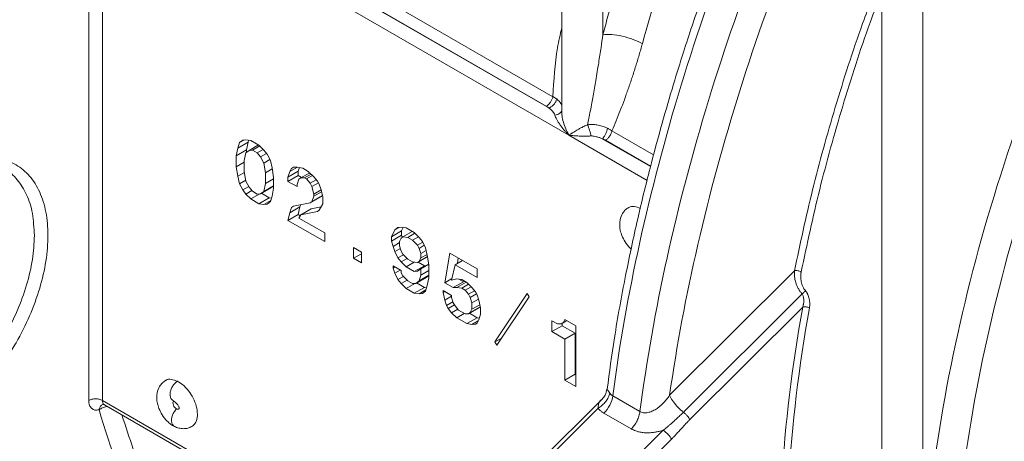
# Model space of a CAD drawing. Units: millimetres. Extents: x 0 to 420, y 0 to 297.
# Drawn here: x 306 to 327, y 97 to 106 of the extents above; entities that cross this region are included whole.
import ezdxf

# ---------------------------------------------------------------- set-up
doc = ezdxf.new("R2010")
doc.units = ezdxf.units.MM
doc.linetypes.add('SLD-Durchgehend', pattern=[0])

msp = doc.modelspace()

# ---------------------------------------------------------------- linework, layer by layer
at = {"color": 7, "linetype": 'SLD-Durchgehend', "lineweight": 15}
for p, q in [((317.4794, 115.73254), (317.4794, 104.05407)), ((324.1262, 108.47214), (324.1262, 78.49239)), ((317.48381, 104.01612), (317.48239, 104.05413)), ((310.71729, 103.13832), (310.75073, 103.29931)), ((310.75073, 103.29931), (310.96287, 103.42177)), ((310.75073, 103.29931), (310.78505, 103.41406)), ((310.78505, 103.41406), (310.87765, 103.46752)), ((310.78505, 103.41406), (310.85281, 103.46509)), ((310.92056, 103.4717), (310.85281, 103.46509)), ((310.92056, 103.4717), (311.02176, 103.45771)), ((310.92943, 103.26078), (310.96287, 103.42177)), ((310.96287, 103.42177), (310.97553, 103.4641)), ((310.98832, 103.2523), (311.18295, 103.36465)), ((311.02176, 103.45771), (311.19071, 103.36017)), ((311.05608, 103.2576), (311.2063, 103.34433)), ((311.19071, 103.36017), (311.29191, 103.25733)), ((310.71729, 103.13832), (310.92943, 103.26078)), ((310.71729, 102.9123), (310.71729, 103.13832)), ((310.88625, 103.04079), (310.92056, 103.20127)), ((310.98832, 103.2523), (310.92056, 103.20127)), ((310.92943, 103.20794), (310.92943, 103.26078)), ((310.98832, 103.2523), (311.05608, 103.2576)), ((311.05608, 103.2576), (311.15639, 103.19969)), ((311.27899, 103.27046), (311.15639, 103.19969)), ((311.15639, 103.19969), (311.22415, 103.11616)), ((311.34769, 103.18748), (311.22415, 103.11616)), ((311.29191, 102.9869), (311.22415, 103.11616)), ((311.35966, 103.17249), (311.29191, 103.25733)), ((311.42742, 103.04323), (311.35966, 103.17249)), ((310.71729, 102.9123), (310.88625, 103.00983)), ((310.75073, 102.7127), (310.71729, 102.9123)), ((310.88625, 102.81477), (310.88625, 103.04079)), ((311.41861, 103.06004), (311.29191, 102.9869)), ((311.29191, 102.9869), (311.32622, 102.78679)), ((311.42742, 103.04323), (311.46174, 102.88885)), ((311.46174, 102.88885), (311.49517, 102.68926)), ((311.98768, 102.90193), (311.82994, 102.81086)), ((311.91004, 102.90255), (311.86865, 102.87866)), ((311.90649, 102.90254), (311.86865, 102.87866)), ((311.98305, 102.90277), (311.90649, 102.90254)), ((311.98305, 102.90277), (312.09832, 102.88195)), ((312.00423, 102.8206), (312.02902, 102.89446)), ((312.09832, 102.88195), (312.21272, 102.81591)), ((310.75073, 102.7127), (310.88997, 102.79308)), ((310.78505, 102.55833), (310.75073, 102.7127)), ((310.92056, 102.61466), (310.88625, 102.81477)), ((311.46538, 102.86713), (311.32622, 102.78679)), ((311.32622, 102.78679), (311.32622, 102.56077)), ((311.49517, 102.68926), (311.49517, 102.46324)), ((311.7921, 102.69814), (312.00423, 102.8206)), ((311.7921, 102.69814), (311.82994, 102.81086)), ((312.00423, 102.73046), (311.7921, 102.60799)), ((311.7921, 102.69814), (311.7921, 102.60799)), ((311.86865, 102.87866), (311.82994, 102.81086)), ((312.00423, 102.8206), (312.00423, 102.73046)), ((312.07711, 102.68838), (312.00423, 102.73046)), ((312.02176, 102.6557), (312.0596, 102.67828)), ((312.0596, 102.67828), (312.24446, 102.78499)), ((312.0596, 102.67828), (312.13616, 102.67981)), ((312.13616, 102.67981), (312.27196, 102.75821)), ((312.13616, 102.67981), (312.17488, 102.65746)), ((312.30078, 102.73014), (312.17488, 102.65746)), ((312.21272, 102.81591), (312.32799, 102.70363)), ((312.40455, 102.61502), (312.32799, 102.70363)), ((310.78505, 102.55833), (310.91715, 102.63459)), ((310.78505, 102.55833), (310.85281, 102.42907)), ((310.85281, 102.42907), (310.97951, 102.50221)), ((310.92056, 102.61466), (310.98832, 102.4854)), ((311.05608, 102.40187), (310.98832, 102.4854)), ((311.43628, 102.47172), (311.22415, 102.34926)), ((311.32622, 102.56077), (311.29191, 102.40029)), ((311.29191, 102.40029), (311.49517, 102.51764)), ((311.49517, 102.65831), (311.32622, 102.56077)), ((311.43628, 102.47172), (311.49517, 102.51608)), ((311.98305, 102.49776), (311.7921, 102.60799)), ((312.02176, 102.6557), (311.98305, 102.54218)), ((311.98305, 102.49776), (311.98305, 102.54218)), ((312.17488, 102.65746), (312.25143, 102.56754)), ((312.38097, 102.64231), (312.25143, 102.56754)), ((312.25143, 102.56754), (312.28927, 102.50127)), ((312.42452, 102.57935), (312.28927, 102.50127)), ((312.32799, 102.34305), (312.28927, 102.50127)), ((312.44238, 102.54745), (312.40455, 102.61502)), ((312.4811, 102.43495), (312.44238, 102.54745)), ((310.85281, 102.42907), (310.92056, 102.34423)), ((311.0447, 102.41589), (310.92056, 102.34423)), ((311.02176, 102.24139), (310.92056, 102.34423)), ((311.02176, 102.24139), (311.20619, 102.34786)), ((311.15639, 102.34396), (311.05608, 102.40187)), ((311.15639, 102.34396), (311.22415, 102.34926)), ((311.22415, 102.34926), (311.29191, 102.40029)), ((311.40284, 102.26632), (311.24165, 102.35937)), ((311.46174, 102.30225), (311.42742, 102.1875)), ((311.49517, 102.46324), (311.46174, 102.30225)), ((312.46357, 102.28499), (312.25143, 102.16253)), ((312.28927, 102.18511), (312.5014, 102.30757)), ((312.28927, 102.18511), (312.32799, 102.29863)), ((312.32799, 102.34305), (312.48185, 102.43187)), ((312.49128, 102.39289), (312.32799, 102.29863)), ((312.32799, 102.34305), (312.32799, 102.29863)), ((312.5014, 102.30757), (312.46357, 102.28499)), ((312.4811, 102.43495), (312.51894, 102.27854)), ((312.5014, 102.30757), (312.50755, 102.32561)), ((312.51894, 102.27854), (312.51894, 102.14267)), ((311.19071, 102.14385), (311.02176, 102.24139)), ((311.19071, 102.14385), (311.40284, 102.26632)), ((311.29191, 102.12985), (311.19071, 102.14385)), ((311.29191, 102.12985), (311.43486, 102.21238)), ((311.29191, 102.12985), (311.35966, 102.13647)), ((311.35966, 102.13647), (311.42742, 102.1875)), ((311.44908, 102.25992), (311.40284, 102.26632)), ((311.82994, 101.95513), (312.04207, 102.07759)), ((311.82994, 101.95513), (311.86865, 102.06734)), ((311.912, 102.09236), (311.86865, 102.06734)), ((311.90649, 102.09123), (311.86865, 102.06734)), ((311.90649, 102.09123), (312.25143, 102.16253)), ((312.00423, 101.91914), (312.04207, 102.07759)), ((312.04207, 102.07759), (312.05755, 102.12245)), ((312.28927, 102.18511), (312.25143, 102.16253)), ((312.48303, 102.07883), (312.27174, 102.03515)), ((312.51894, 102.14267), (312.44238, 102.00657)), ((311.7921, 101.79668), (311.82994, 101.95513)), ((311.7921, 101.79668), (312.00423, 101.91914)), ((312.04889, 101.89336), (312.00423, 101.91914)), ((312.02176, 101.84439), (312.0596, 101.91269)), ((312.27174, 102.03515), (312.0596, 101.91269)), ((312.40455, 101.984), (312.0596, 101.91269)), ((312.40455, 101.984), (312.44238, 102.00657)), ((312.55766, 101.35473), (311.7921, 101.79668)), ((312.02176, 101.84439), (312.55766, 101.53502)), ((314.14497, 101.65471), (314.07721, 101.64941)), ((314.14497, 101.65471), (314.24617, 101.64202)), ((319.00917, 101.65404), (319.00912, 101.65407)), ((312.55766, 101.53502), (312.55766, 101.35473)), ((313.9417, 101.4572), (314.00946, 101.59838)), ((313.9417, 101.4572), (314.15383, 101.57966)), ((313.9417, 101.36705), (314.15383, 101.48952)), ((313.9417, 101.4572), (313.9417, 101.36705)), ((314.10109, 101.65128), (314.00946, 101.59838)), ((314.07721, 101.64941), (314.00946, 101.59838)), ((314.17841, 101.45512), (314.14497, 101.43)), ((314.15383, 101.57966), (314.18731, 101.6494)), ((314.15383, 101.57966), (314.15383, 101.48952)), ((314.16697, 101.44652), (314.15383, 101.48952)), ((314.37417, 101.56813), (314.17841, 101.45512)), ((314.17841, 101.45512), (314.28048, 101.44192)), ((314.24617, 101.64202), (314.41512, 101.54449)), ((314.28048, 101.44192), (314.43058, 101.52857)), ((314.50268, 101.45437), (314.3808, 101.38401)), ((314.41512, 101.54449), (314.51631, 101.44034)), ((313.9417, 101.36705), (313.97514, 101.2576)), ((313.97514, 101.2576), (314.00946, 101.14765)), ((314.11065, 101.35967), (314.14497, 101.43)), ((314.11065, 101.26952), (314.11065, 101.35967)), ((314.11065, 101.26952), (314.14497, 101.15956)), ((314.3808, 101.38401), (314.28048, 101.44192)), ((314.3808, 101.38401), (314.48287, 101.27936)), ((314.48287, 101.27936), (314.59173, 101.3422)), ((314.51631, 101.21563), (314.48287, 101.27936)), ((314.58407, 101.35681), (314.51631, 101.44034)), ((314.51631, 101.21563), (314.62514, 101.27846)), ((314.65183, 101.22755), (314.58407, 101.35681)), ((313.15728, 101.00857), (313.15728, 101.23329)), ((313.15728, 101.23329), (313.3236, 101.13728)), ((313.15728, 101.00857), (313.3236, 101.10459)), ((313.3236, 101.13728), (313.3236, 100.91256)), ((314.12743, 101.21575), (314.00946, 101.14765)), ((314.00946, 101.14765), (314.07721, 101.01839)), ((314.18956, 101.08324), (314.07721, 101.01839)), ((314.14497, 101.15956), (314.17841, 101.09453)), ((314.28048, 100.99119), (314.17841, 101.09453)), ((314.51631, 101.21563), (314.55063, 101.10567)), ((314.69052, 101.04576), (314.51631, 100.94519)), ((314.55063, 101.10567), (314.66423, 101.17126)), ((314.55063, 101.10567), (314.55063, 101.01553)), ((314.68186, 101.09129), (314.55063, 101.01553)), ((314.65183, 101.22755), (314.68614, 101.07186)), ((314.68614, 101.07186), (314.71958, 100.87227)), ((315.05082, 100.50076), (315.1573, 101.11604)), ((315.1573, 101.11604), (315.72047, 100.79093)), ((313.3236, 100.91256), (313.15728, 101.00857)), ((313.97514, 100.85129), (314.14497, 100.75325)), ((313.97514, 100.85129), (313.97514, 100.80687)), ((314.07721, 101.01839), (314.14497, 100.93355)), ((314.26753, 101.0043), (314.14497, 100.93355)), ((314.24617, 100.83071), (314.14497, 100.93355)), ((314.24617, 100.83071), (314.41534, 100.92837)), ((314.28048, 100.99119), (314.3808, 100.93328)), ((314.48287, 100.91877), (314.3808, 100.93328)), ((314.41512, 100.73317), (314.62725, 100.85563)), ((314.69161, 101.03927), (314.48287, 100.91877)), ((314.48287, 100.91877), (314.51631, 100.94519)), ((314.62725, 100.85563), (314.50038, 100.92888)), ((314.55063, 101.01553), (314.51631, 100.94519)), ((314.71732, 100.88574), (314.55063, 100.78951)), ((314.62725, 100.85563), (314.67113, 100.85907)), ((314.71958, 100.87227), (314.71958, 100.60183)), ((315.26289, 100.87479), (315.19249, 100.55484)), ((315.26289, 100.87479), (315.41904, 100.96493)), ((315.72047, 100.61063), (315.26289, 100.87479)), ((315.31133, 100.90275), (315.33089, 101.01582)), ((313.97514, 100.80687), (314.01361, 100.82908)), ((313.97514, 100.80687), (314.00946, 100.69692)), ((314.00946, 100.69692), (314.12601, 100.7642)), ((314.00946, 100.69692), (314.07721, 100.56766)), ((314.18956, 100.63251), (314.07721, 100.56766)), ((314.14497, 100.70883), (314.14497, 100.75325)), ((314.17841, 100.6438), (314.14497, 100.70883)), ((314.17841, 100.6438), (314.28048, 100.54046)), ((314.41512, 100.73317), (314.24617, 100.83071)), ((314.41512, 100.73317), (314.48287, 100.73848)), ((314.48287, 100.73848), (314.55063, 100.78951)), ((314.51631, 100.53888), (314.71958, 100.65623)), ((314.51631, 100.53888), (314.55063, 100.65494)), ((314.55063, 100.65494), (314.55063, 100.78951)), ((314.55063, 100.65494), (314.71958, 100.75248)), ((314.71958, 100.65467), (314.66069, 100.61031)), ((315.72047, 100.79093), (315.72047, 100.61063)), ((314.07721, 100.56766), (314.14497, 100.48281)), ((314.26753, 100.55357), (314.14497, 100.48281)), ((314.24617, 100.37998), (314.14497, 100.48281)), ((314.24617, 100.37998), (314.4306, 100.48645)), ((314.3808, 100.48255), (314.28048, 100.54046)), ((314.44856, 100.48785), (314.3808, 100.48255)), ((314.44856, 100.48785), (314.66069, 100.61031)), ((314.51631, 100.53888), (314.44856, 100.48785)), ((314.62725, 100.4049), (314.46606, 100.49796)), ((314.68614, 100.44084), (314.65183, 100.32609)), ((314.71958, 100.60183), (314.68614, 100.44084)), ((315.05082, 100.50076), (315.19948, 100.58657)), ((315.22769, 100.39865), (315.05082, 100.50076)), ((315.19249, 100.55484), (315.29809, 100.58403)), ((315.22769, 100.39865), (315.43982, 100.52111)), ((315.29809, 100.58403), (315.40368, 100.56749)), ((315.49271, 100.51609), (315.29809, 100.40374)), ((315.43982, 100.52111), (315.34303, 100.57699)), ((315.50928, 100.50653), (315.40368, 100.56749)), ((315.40368, 100.3872), (315.54634, 100.46955)), ((315.43982, 100.52111), (315.47911, 100.52395)), ((315.50928, 100.50653), (315.61487, 100.40115)), ((314.41512, 100.28244), (314.24617, 100.37998)), ((314.41512, 100.28244), (314.62725, 100.4049)), ((314.51631, 100.26844), (314.41512, 100.28244)), ((314.51631, 100.26844), (314.65927, 100.35097)), ((314.51631, 100.26844), (314.58407, 100.27506)), ((314.58407, 100.27506), (314.65183, 100.32609)), ((314.67348, 100.39851), (314.62725, 100.4049)), ((315.0165, 100.34027), (315.19249, 100.23868)), ((315.0165, 100.34027), (315.0165, 100.29585)), ((315.05498, 100.31806), (315.0165, 100.29585)), ((315.05082, 100.14017), (315.0165, 100.29585)), ((315.05082, 100.14017), (315.19249, 100.22196)), ((315.19249, 100.19426), (315.19249, 100.23868)), ((315.22769, 100.39865), (315.29809, 100.40374)), ((315.40368, 100.3872), (315.29809, 100.40374)), ((315.40368, 100.3872), (315.47408, 100.34656)), ((315.47408, 100.34656), (315.59793, 100.41806)), ((315.47408, 100.34656), (315.54448, 100.2615)), ((315.54448, 100.2615), (315.66975, 100.33382)), ((315.54448, 100.2615), (315.57967, 100.19545)), ((315.70943, 100.27036), (315.57967, 100.19545)), ((315.68527, 100.31479), (315.61487, 100.40115)), ((315.72047, 100.25005), (315.68527, 100.31479)), ((315.75567, 100.13958), (315.72047, 100.25005)), ((316.09131, 99.27038), (316.76183, 100.2786)), ((316.80319, 100.2103), (316.76183, 100.2786)), ((315.05082, 100.14017), (315.0869, 100.0292)), ((315.0869, 100.0292), (315.22051, 100.10633)), ((315.0869, 100.0292), (315.12122, 99.96497)), ((315.25107, 100.03993), (315.12122, 99.96497)), ((315.22769, 100.08379), (315.19249, 100.19426)), ((315.26289, 100.01775), (315.22769, 100.08379)), ((315.33329, 99.93269), (315.26289, 100.01775)), ((315.57967, 100.19545), (315.61487, 100.08499)), ((315.74848, 100.16212), (315.61487, 100.08499)), ((315.61487, 99.95042), (315.61487, 100.08499)), ((315.61487, 99.95042), (315.77759, 100.04436)), ((315.75567, 100.13958), (315.79174, 99.98288)), ((316.80319, 100.2103), (316.13266, 99.20078)), ((315.12122, 99.96497), (315.19249, 99.87809)), ((315.31834, 99.95074), (315.19249, 99.87809)), ((315.29809, 99.77271), (315.19249, 99.87809)), ((315.29809, 99.77271), (315.45424, 99.86286)), ((315.33329, 99.93269), (315.47408, 99.85141)), ((315.54448, 99.85519), (315.47408, 99.85141)), ((315.75661, 99.97765), (315.54448, 99.85519)), ((315.57967, 99.8806), (315.54448, 99.85519)), ((315.72141, 99.77326), (315.56198, 99.86529)), ((315.57967, 99.8806), (315.78765, 100.00066)), ((315.61487, 99.95042), (315.57967, 99.8806)), ((315.79174, 99.84832), (315.75567, 99.73327)), ((315.75661, 99.97765), (315.78777, 100.00014)), ((315.79174, 99.98288), (315.79174, 99.84832)), ((315.50928, 99.6508), (315.29809, 99.77271)), ((315.50928, 99.6508), (315.72141, 99.77326)), ((315.61487, 99.63426), (315.50928, 99.6508)), ((315.61487, 99.63426), (315.74306, 99.70826)), ((315.61487, 99.63426), (315.68527, 99.63935)), ((315.68527, 99.63935), (315.72047, 99.66345)), ((315.72047, 99.66345), (315.75567, 99.73327)), ((315.76601, 99.76627), (315.72141, 99.77326)), ((317.27698, 99.71208), (317.39138, 99.64604)), ((317.27698, 99.48606), (317.27698, 99.71208)), ((317.27698, 99.48606), (317.48912, 99.60852)), ((317.46793, 99.64626), (317.39138, 99.64604)), ((317.58561, 99.7142), (317.46793, 99.64626)), ((317.50665, 99.66964), (317.46793, 99.64626)), ((317.48912, 99.65849), (317.48912, 99.60852)), ((317.75662, 99.45409), (317.48912, 99.60852)), ((317.54449, 99.73794), (317.50665, 99.66964)), ((317.50665, 99.66964), (317.58473, 99.71471)), ((317.54449, 99.73794), (317.77416, 99.60535)), ((317.54449, 99.33163), (317.27698, 99.48606)), ((317.54449, 99.33163), (317.75662, 99.45409)), ((317.75662, 98.59836), (317.75662, 99.45409)), ((317.77416, 99.60535), (317.77416, 98.34331)), ((316.09131, 99.27038), (316.23336, 99.35239)), ((316.09131, 99.27038), (316.13266, 99.20078)), ((317.54449, 98.47589), (317.54449, 99.33163)), ((317.54449, 98.47589), (317.75662, 98.59836)), ((317.77416, 98.58823), (317.75662, 98.59836)), ((317.77416, 98.34331), (317.54449, 98.47589)), ((307.95637, 97.97222), (307.97992, 97.96367)), ((309.39252, 98.06036), (309.39247, 98.06039)), ((318.31846, 98.08328), (316.41666, 96.18607)), ((307.97946, 97.96393), (311.03781, 96.19839))]:
    msp.add_line(p, q, dxfattribs=at)
at = {"color": 8, "linetype": 'SLD-Durchgehend', "lineweight": 0}
for p, q in [((318.33295, 105.65555), (318.33295, 115.52817)), ((307.65564, 109.1602), (307.65564, 98.05524)), ((307.93848, 109.1602), (307.93848, 98.05524)), ((324.97976, 94.1407), (324.97976, 108.26782)), ((317.62585, 103.5678), (311.26188, 107.24164)), ((312.15913, 107.33281), (317.29574, 104.36751)), ((317.21294, 104.13276), (311.95763, 107.16658)), ((317.15975, 104.17059), (312.02316, 107.13588)), ((319.25271, 102.62863), (317.62585, 103.5678)), ((318.5231, 103.65897), (319.38891, 103.15915)), ((319.32311, 102.91458), (318.3216, 103.49274)), ((319.32477, 102.92075), (318.38713, 103.46204)), ((313.97514, 101.2576), (314.11065, 101.33583)), ((319.72107, 98.16233), (322.31449, 100.74949)), ((322.47314, 100.27014), (320.0081, 97.81105)), ((322.48573, 99.99577), (320.13726, 97.65297)), ((307.93848, 98.05524), (311.26188, 96.13668)), ((318.53946, 98.14977), (319.10514, 97.82321)), ((316.52833, 96.18876), (318.23501, 97.89132)), ((318.92276, 97.46381), (318.35707, 97.79037)), ((317.67384, 95.52747), (319.58586, 97.43488)), ((319.75667, 97.24842), (317.84465, 95.34101))]:
    msp.add_line(p, q, dxfattribs=at)
for points, knots in [([(327.95582, 123.23656), (327.9068, 123.18155), (327.80878, 123.07155), (327.66254, 122.90517), (327.51691, 122.73782), (327.37196, 122.56939), (327.22765, 122.39991), (327.084, 122.22938), (326.94101, 122.05779), (326.79868, 121.88515), (326.657, 121.71145), (326.51598, 121.5367), (326.16164, 121.09289), (325.60267, 120.36778), (324.85497, 119.33813), (324.13085, 118.27901), (323.43135, 117.19093), (322.76042, 116.07967), (322.11999, 114.94778), (321.51249, 113.79971), (320.94045, 112.64007), (320.40488, 111.47166), (319.90855, 110.30103), (319.45124, 109.12912), (319.12713, 108.22052), (318.91085, 107.57411), (318.78646, 107.18969), (318.66638, 106.80561), (318.55071, 106.42187), (318.43906, 106.03841), (318.36833, 105.78319), (318.33295, 105.65555)], [0, 0, 0, 0, 0.01118504, 0.02236624, 0.03354444, 0.04472047, 0.05589517, 0.06706937, 0.07824391, 0.08941962, 0.10059734, 0.11177789, 0.12296213, 0.1853038, 0.24765054, 0.31058511, 0.37352479, 0.43676005, 0.50000045, 0.5632357, 0.6264761, 0.68941067, 0.75235035, 0.81469202, 0.87703877, 0.89753881, 0.91802938, 0.93851565, 0.95900274, 0.97949581, 1, 1, 1, 1]), ([(330.33116, 123.02322), (329.56356, 122.16123), (328.81792, 121.25828), (327.3814, 119.38363), (326.69053, 118.41192), (325.37364, 116.41394), (324.74763, 115.38767), (323.56959, 113.29551), (323.01757, 112.22964), (321.99558, 110.07384), (321.52561, 108.98392), (320.67456, 106.79593), (320.2935, 105.69788), (319.62583, 103.50963), (319.33922, 102.41945), (318.86467, 100.26288), (318.67672, 99.19649), (318.53946, 98.14977)], [0, 0, 0, 0, 0.125, 0.125, 0.25, 0.25, 0.375, 0.375, 0.5, 0.5, 0.625, 0.625, 0.75, 0.75, 0.875, 0.875, 1, 1, 1, 1]), ([(319.10514, 97.82321), (319.24261, 98.87155), (319.43094, 99.93962), (319.90654, 102.09961), (320.19381, 103.19153), (320.8631, 105.38321), (321.24512, 106.48298), (322.09831, 108.67428), (322.56948, 109.76581), (323.59407, 111.92465), (324.1475, 112.99196), (325.32851, 115.08675), (325.95609, 116.11421), (327.27622, 118.11428), (327.96877, 119.08687), (329.40871, 120.96294), (330.15609, 121.86641), (330.92542, 122.72872)], [0, 0, 0, 0, 0.125, 0.125, 0.25, 0.25, 0.375, 0.375, 0.5, 0.5, 0.625, 0.625, 0.75, 0.75, 0.875, 0.875, 1, 1, 1, 1]), ([(328.56018, 122.652), (327.48794, 121.45254), (326.46445, 120.16123), (324.55296, 117.44285), (323.66501, 116.01585), (322.05766, 113.07921), (321.3383, 111.56964), (320.09492, 108.52407), (319.57093, 106.98813), (319.15437, 105.46756)], [0, 0, 0, 0, 0.25, 0.25, 0.5, 0.5, 0.75, 0.75, 1, 1, 1, 1]), ([(319.72107, 98.16233), (319.86785, 99.19066), (320.06364, 100.23717), (320.55044, 102.35143), (320.84144, 103.41917), (321.51451, 105.56061), (321.89655, 106.6343), (322.74622, 108.77223), (323.21384, 109.83646), (324.22792, 111.94024), (324.7744, 112.97976), (325.93837, 115.01921), (326.55587, 116.01912), (327.85306, 117.965), (328.53273, 118.91097), (329.94451, 120.73538), (330.67661, 121.61383), (331.42968, 122.45223)], [0, 0, 0, 0, 0.125, 0.125, 0.25, 0.25, 0.375, 0.375, 0.5, 0.5, 0.625, 0.625, 0.75, 0.75, 0.875, 0.875, 1, 1, 1, 1]), ([(337.8478, 120.04599), (336.99747, 119.20906), (336.16923, 118.31252), (334.5748, 116.41958), (333.80862, 115.42319), (332.35487, 113.35206), (331.6673, 112.27734), (330.38563, 110.07278), (329.79154, 108.94296), (328.70964, 106.65259), (328.22185, 105.49206), (327.36311, 103.16537), (326.99216, 101.99923), (326.37512, 99.68648), (326.12903, 98.5399), (325.76703, 96.29107), (325.65111, 95.18884), (325.60154, 94.12067)], [0, 0, 0, 0, 0.125, 0.125, 0.25, 0.25, 0.375, 0.375, 0.5, 0.5, 0.625, 0.625, 0.75, 0.75, 0.875, 0.875, 1, 1, 1, 1]), ([(322.31449, 100.74949), (322.43359, 101.30904), (322.67291, 102.43344), (323.15319, 104.15153), (323.63289, 105.65893), (323.99103, 106.58934), (324.1262, 106.94048)], [0, 0, 0, 0, 0.27434959, 0.55129091, 0.83065318, 1, 1, 1, 1]), ([(324.1262, 106.54525), (324.04476, 106.33328), (323.74086, 105.54234), (323.30609, 104.16956), (322.8176, 102.43651), (322.57497, 101.29734), (322.45366, 100.72775)], [0, 0, 0, 0, 0.10876659, 0.40584439, 0.7029222, 1, 1, 1, 1]), ([(317.29574, 104.36751), (317.31515, 104.70871), (317.34273, 105.1936), (317.44816, 105.65822), (317.4794, 105.7959)], [0, 0, 0, 0, 0.703674759, 1, 1, 1, 1]), ([(318.01775, 103.78502), (318.0266, 103.82911), (318.04552, 103.92332), (318.07476, 104.07492), (318.10387, 104.23021), (318.14209, 104.44145), (318.19033, 104.71831), (318.24515, 105.05453), (318.29353, 105.37197), (318.32069, 105.56736), (318.33295, 105.65555)], [0, 0, 0, 0, 0.07328946, 0.15657977, 0.24987142, 0.32762731, 0.50030817, 0.69641469, 0.86297795, 1, 1, 1, 1]), ([(318.33295, 105.65555), (318.38461, 105.66295), (318.51112, 105.66518), (318.73755, 105.62959), (318.96695, 105.56086), (319.09919, 105.49941), (319.15437, 105.46756)], [0, 0, 0, 0, 0.89049529, 1.7809921, 2.67149042, 3.56199025, 3.56199025, 3.56199025, 3.56199025]), ([(319.15437, 105.46756), (319.1436, 105.42865), (319.12197, 105.35052), (319.08823, 105.23392), (319.05341, 105.11716), (319.01742, 105.00032), (318.98029, 104.88339), (318.94204, 104.76638), (318.90268, 104.64929), (318.84923, 104.49456), (318.78114, 104.30471), (318.69734, 104.08306), (318.61177, 103.86748), (318.55256, 103.72826), (318.5231, 103.65897)], [0, 0, 0, 0, 0.06064268, 0.12178713, 0.18344611, 0.24563206, 0.30835708, 0.37163299, 0.4354713, 0.4998832, 0.62685148, 0.75247024, 0.87682403, 1, 1, 1, 1]), ([(317.29574, 104.36751), (317.29157, 104.34827), (317.2784, 104.30832), (317.24641, 104.25125), (317.20548, 104.20271), (317.17492, 104.17934), (317.15975, 104.17059)], [0, 0, 0, 0, 0.32764292, 0.65528585, 0.98292878, 1.31057173, 1.31057173, 1.31057173, 1.31057173]), ([(317.21294, 104.13276), (317.23156, 104.13979), (317.26912, 104.16016), (317.31895, 104.20579), (317.35701, 104.26144), (317.3717, 104.30128), (317.37593, 104.32058)], [0, 0, 0, 0, 0.32764295, 0.65528589, 0.98292882, 1.31057173, 1.31057173, 1.31057173, 1.31057173]), ([(317.29574, 104.36751), (317.30289, 104.36399), (317.31736, 104.35686), (317.33781, 104.34543), (317.3576, 104.33337), (317.36978, 104.32487), (317.37592, 104.32058)], [0, 0, 0, 0, 0.24274642, 0.49046679, 0.74295816, 1, 1, 1, 1]), ([(317.37593, 104.32058), (317.40917, 104.2899), (317.4597, 104.24324), (317.48134, 104.18284), (317.48084, 104.15463), (317.48075, 104.14934)], [0, 0, 0, 0, 0.60952235, 0.92681323, 1, 1, 1, 1]), ([(317.21294, 104.13276), (317.2076, 104.13725), (317.19697, 104.14622), (317.17919, 104.15887), (317.16623, 104.16668), (317.15975, 104.17059)], [0, 0, 0, 0, 0.33493231, 0.66775182, 1, 1, 1, 1]), ([(317.33646, 103.9851), (317.33441, 103.9906), (317.33026, 104.00174), (317.32261, 104.01746), (317.31375, 104.0328), (317.30356, 104.04774), (317.28565, 104.07038), (317.25706, 104.09958), (317.22789, 104.12152), (317.21294, 104.13276)], [0, 0, 0, 0, 0.08778498, 0.1776947, 0.26998918, 0.36490889, 0.46267491, 0.72468779, 1, 1, 1, 1]), ([(317.46932, 104.05387), (317.46138, 104.0432), (317.4448, 104.02093), (317.39748, 103.99611), (317.3568, 103.98877), (317.33646, 103.9851)], [0, 0, 0, 0, 0.31491681, 0.65745856, 1, 1, 1, 1]), ([(317.62585, 103.5678), (317.61549, 103.57845), (317.59618, 103.59832), (317.57036, 103.62652), (317.54913, 103.65055), (317.52068, 103.68387), (317.48687, 103.72601), (317.44573, 103.78202), (317.40908, 103.83757), (317.37745, 103.89264), (317.35308, 103.94142), (317.34174, 103.97121), (317.33646, 103.9851)], [0, 0, 0, 0, 0.08149917, 0.15198563, 0.21145929, 0.25992022, 0.39715361, 0.51651335, 0.65926909, 0.78731684, 0.90081687, 1, 1, 1, 1]), ([(317.62585, 103.5678), (317.58437, 103.65578), (317.52274, 103.78652), (317.48502, 103.94327), (317.48406, 104.00116), (317.48381, 104.01612)], [0, 0, 0, 0, 0.60407193, 0.89766689, 1, 1, 1, 1]), ([(317.62585, 103.5678), (317.63347, 103.5727), (317.64768, 103.58182), (317.6689, 103.59531), (317.6875, 103.60706), (317.71401, 103.62367), (317.74916, 103.64514), (317.79764, 103.6739), (317.84749, 103.70211), (317.89634, 103.72829), (317.94024, 103.75026), (317.97902, 103.76858), (318.00518, 103.77968), (318.01775, 103.78502)], [0, 0, 0, 0, 0.08105983, 0.15106384, 0.21001211, 0.25790528, 0.39409534, 0.51287572, 0.64425635, 0.76157373, 0.84722459, 0.92657104, 1, 1, 1, 1]), ([(318.42825, 103.71309), (318.39965, 103.72702), (318.36951, 103.73928), (318.30596, 103.76072), (318.27252, 103.76996), (318.203, 103.78388), (318.16692, 103.78854), (318.09324, 103.7918), (318.05527, 103.79024), (318.01775, 103.78502)], [0, 0, 0, 0, 0.25, 0.25, 0.5, 0.5, 0.75, 0.75, 1, 1, 1, 1]), ([(318.01775, 103.78502), (318.03103, 103.75168), (318.04554, 103.70954), (318.07075, 103.62573), (318.08149, 103.58393), (318.08809, 103.55119)], [0, 0, 0, 0, 0.5, 0.5, 1, 1, 1, 1]), ([(318.42825, 103.71309), (318.42548, 103.69295), (318.41587, 103.65018), (318.39096, 103.58693), (318.35835, 103.53136), (318.33378, 103.5035), (318.3216, 103.49274)], [0, 0, 0, 0, 0.32764292, 0.65528585, 0.98292878, 1.31057173, 1.31057173, 1.31057173, 1.31057173]), ([(318.5231, 103.65897), (318.51588, 103.66388), (318.50107, 103.67351), (318.4778, 103.68737), (318.45354, 103.70061), (318.43677, 103.709), (318.42825, 103.71309)], [0, 0, 0, 0, 0.13417964, 0.268285757, 0.402295038, 0.536161174, 0.536161174, 0.536161174, 0.536161174]), ([(318.08809, 103.55119), (318.07807, 103.55093), (318.05719, 103.55039), (318.02547, 103.54976), (317.99198, 103.54927), (317.9569, 103.549), (317.92035, 103.54902), (317.88247, 103.54943), (317.83852, 103.55047), (317.78722, 103.55261), (317.73463, 103.55599), (317.67955, 103.5609), (317.64566, 103.56526), (317.62585, 103.5678)], [0, 0, 0, 0, 0.05494196, 0.11452009, 0.17878945, 0.24779385, 0.32156866, 0.40014282, 0.48354027, 0.60289487, 0.74013321, 0.84798354, 1, 1, 1, 1]), ([(318.08809, 103.55119), (318.08809, 103.55119), (318.08809, 103.55119), (318.08809, 103.55119), (318.09714, 103.55141), (318.11546, 103.55118), (318.15371, 103.5476), (318.20342, 103.53754), (318.26325, 103.51821), (318.30257, 103.50185), (318.3216, 103.49274)], [-0.00002884, -0.00002884, -0.00002884, -0.00002884, 0, 0, 0, 0.19972773, 0.40733139, 0.8423911, 1.2999094, 1.7735615, 1.7735615, 1.7735615, 1.7735615]), ([(318.38713, 103.46204), (318.40229, 103.4708), (318.43285, 103.49417), (318.47377, 103.54271), (318.50576, 103.59978), (318.51893, 103.63973), (318.5231, 103.65897)], [0, 0, 0, 0, 0.32764295, 0.65528589, 0.98292882, 1.31057173, 1.31057173, 1.31057173, 1.31057173]), ([(318.38713, 103.46204), (318.38036, 103.46578), (318.36683, 103.47326), (318.34491, 103.48352), (318.32938, 103.48966), (318.3216, 103.49274)], [0, 0, 0, 0, 0.33224818, 0.66506769, 1, 1, 1, 1]), ([(305.90281, 102.85831), (305.90286, 102.85829), (306.01006, 102.81859), (306.17425, 102.64696), (306.37555, 102.34387), (306.50031, 101.95157), (306.51628, 101.64039), (306.52427, 101.48479)], [0, 0, 0, 0, 0.00010873, 0.25008155, 0.50005436, 0.75002718, 1, 1, 1, 1]), ([(306.52427, 101.48479), (306.51637, 101.31991), (306.50058, 100.99014), (306.37444, 100.45483), (306.17839, 99.91541), (305.91255, 99.38834), (305.58911, 98.89502), (305.21997, 98.4541), (304.81945, 98.08257), (304.403, 97.79485), (303.98625, 97.60137), (303.58662, 97.51198), (303.21424, 97.52103), (303.00675, 97.61507), (302.90301, 97.66208)], [0, 0, 0, 0, 0.08333477, 0.16666955, 0.25000432, 0.33333909, 0.41667386, 0.50000864, 0.58334341, 0.66667818, 0.75001295, 0.83334773, 0.9166825, 1, 1, 1, 1]), ([(322.31449, 100.74949), (322.31045, 100.71177), (322.31094, 100.63119), (322.3371, 100.50305), (322.38167, 100.39727), (322.43003, 100.3205), (322.45833, 100.28598), (322.47314, 100.27014)], [0, 0, 0, 0, 0.60381098, 1.20879759, 1.81866398, 2.12736802, 2.43805325, 2.43805325, 2.43805325, 2.43805325]), ([(322.45366, 100.72775), (322.44446, 100.73306), (322.42231, 100.74281), (322.38357, 100.75213), (322.34508, 100.75487), (322.32339, 100.75197), (322.31449, 100.74949)], [0, 0, 0, 0, 0.158162821, 0.316325716, 0.474488684, 0.632651726, 0.632651726, 0.632651726, 0.632651726]), ([(322.45366, 100.72775), (322.45219, 100.71973), (322.44927, 100.70375), (322.44639, 100.6791), (322.44464, 100.65412), (322.44396, 100.62009), (322.44617, 100.57694), (322.45416, 100.52452), (322.46737, 100.47312), (322.48425, 100.4287), (322.50245, 100.39235), (322.52038, 100.36298), (322.534, 100.3459), (322.54078, 100.3374)], [0, 0, 0, 0, 0.06295982, 0.12542712, 0.18763861, 0.24983392, 0.37598569, 0.49963693, 0.62640444, 0.74961174, 0.83476254, 0.91779497, 1, 1, 1, 1]), ([(322.47314, 100.27014), (322.4799, 100.27461), (322.49347, 100.28462), (322.51241, 100.30168), (322.52877, 100.31972), (322.53728, 100.33167), (322.54078, 100.3374)], [0, 0, 0, 0, 0.158387073, 0.316774223, 0.475161451, 0.633548758, 0.633548758, 0.633548758, 0.633548758]), ([(322.48573, 99.99577), (322.48811, 100.00339), (322.49251, 100.01741), (322.49732, 100.03723), (322.50066, 100.05353), (322.50451, 100.07616), (322.5076, 100.10496), (322.50836, 100.1431), (322.50532, 100.18), (322.4979, 100.21526), (322.48757, 100.24565), (322.47778, 100.26226), (322.47314, 100.27014)], [0, 0, 0, 0, 0.08603313, 0.15837426, 0.21702203, 0.26197612, 0.40000409, 0.51931226, 0.65815993, 0.7838768, 0.89739964, 1, 1, 1, 1]), ([(322.54078, 100.3374), (322.54459, 100.33274), (322.55221, 100.32341), (322.56284, 100.30819), (322.57287, 100.29207), (322.58224, 100.27498), (322.59496, 100.2487), (322.60927, 100.21174), (322.62194, 100.16418), (322.62993, 100.11566), (322.63303, 100.06782), (322.63197, 100.02074), (322.62754, 99.99114), (322.62533, 99.9763)], [0, 0, 0, 0, 0.04929211, 0.09871031, 0.14853545, 0.19904161, 0.25049196, 0.37372621, 0.50047336, 0.6242341, 0.75028644, 0.87479059, 1, 1, 1, 1]), ([(322.62533, 99.9763), (322.40501, 98.75052), (322.26066, 97.54828), (322.12752, 95.22133), (322.13875, 94.09664), (322.31649, 91.95327), (322.48301, 90.93461), (322.96712, 89.02912), (323.28471, 88.14231), (323.67381, 87.33265)], [0, 0, 0, 0, 0.25, 0.25, 0.5, 0.5, 0.75, 0.75, 1, 1, 1, 1]), ([(309.49672, 98.45347), (309.47739, 98.43981), (309.43872, 98.4125), (309.38981, 98.34545), (309.35579, 98.26934), (309.34088, 98.19115), (309.34783, 98.12305), (309.36814, 98.07705), (309.39016, 98.06508), (309.3973, 98.06119)], [0, 0, 0, 0, 0.15431303, 0.30862266, 0.46293443, 0.61724589, 0.77155667, 0.92586868, 1, 1, 1, 1]), ([(318.47922, 98.20631), (318.46813, 98.22215), (318.44663, 98.25285), (318.42255, 98.28329), (318.42222, 98.28494), (318.42203, 98.28593)], [0, 0, 0, 0, 0.297980196, 0.577592025, 1, 1, 1, 1]), ([(318.53946, 98.14977), (318.53479, 98.15263), (318.52544, 98.15837), (318.51252, 98.16857), (318.50043, 98.17992), (318.48919, 98.19244), (318.48259, 98.20167), (318.47926, 98.20631)], [0, 0, 0, 0, 0.19664309, 0.39446234, 0.59397112, 0.7956602, 1, 1, 1, 1]), ([(307.93848, 98.05524), (307.94011, 98.03836), (307.94336, 98.00459), (307.9604, 97.97441), (307.97668, 97.96774), (307.98114, 97.96592)], [0, 0, 0, 0, 0.42062097, 0.84124194, 1, 1, 1, 1]), ([(318.23501, 97.89132), (318.23688, 97.92141), (318.24098, 97.98745), (318.27571, 98.04847), (318.31484, 98.07499), (318.32238, 98.08009)], [0, 0, 0, 0, 0.4032994, 0.88511893, 1, 1, 1, 1]), ([(318.53946, 98.14977), (318.53138, 98.0882), (318.50997, 98.02154), (318.44624, 97.89594), (318.404, 97.83718), (318.35707, 97.79037)], [0, 0, 0, 0, 0.5, 0.5, 1, 1, 1, 1]), ([(319.72107, 98.16233), (319.7007, 98.13131), (319.6563, 98.07085), (319.55874, 97.96239), (319.44757, 97.87377), (319.33276, 97.81819), (319.24866, 97.79609), (319.17025, 97.7959), (319.12532, 97.81193), (319.10514, 97.82321)], [0, 0, 0, 0, 0.66756701, 1.33505448, 2.65006576, 3.29645735, 3.93123985, 4.55522281, 5.1725089, 5.1725089, 5.1725089, 5.1725089]), ([(320.0081, 97.81106), (320.00041, 97.81705), (319.95349, 97.85474), (319.86891, 97.93537), (319.77381, 98.05516), (319.73365, 98.12968), (319.72107, 98.16233)], [0, 0, 0, 0, 0.1240379, 0.75665427, 1.3892705, 2.0218866, 2.0218866, 2.0218866, 2.0218866]), ([(307.86863, 97.8617), (307.87542, 97.88348), (307.88898, 97.92704), (307.92362, 97.96376), (307.94933, 97.9678), (307.95685, 97.96898)], [0, 0, 0, 0, 0.41434989, 0.82869979, 1, 1, 1, 1]), ([(307.86863, 97.8617), (307.89186, 97.87509), (307.93784, 97.90162), (308.00059, 97.92364), (308.03575, 97.92752), (308.04145, 97.92815)], [0, 0, 0, 0, 0.46088375, 0.9126465, 1, 1, 1, 1]), ([(309.95834, 93.60921), (309.50259, 94.19374), (309.09787, 94.84491), (308.39906, 96.26695), (308.10481, 97.03812), (307.86863, 97.8617)], [0, 0, 0, 0, 0.5, 0.5, 1, 1, 1, 1]), ([(309.43584, 97.51474), (309.4225, 97.52353), (309.39492, 97.54172), (309.37406, 97.59867), (309.37234, 97.67029), (309.39177, 97.74752), (309.42795, 97.8215), (309.46154, 97.85902), (309.47833, 97.87779)], [0, 0, 0, 0, 0.15974097, 0.33046979, 0.50119909, 0.6719247, 0.83597088, 1, 1, 1, 1]), ([(318.35707, 97.79037), (318.34921, 97.79508), (318.33351, 97.80447), (318.3114, 97.81988), (318.29041, 97.8362), (318.27067, 97.85357), (318.25204, 97.87186), (318.2407, 97.88482), (318.23501, 97.89132)], [0, 0, 0, 0, 0.166643, 0.33278143, 0.49880099, 0.66508823, 0.83202783, 1, 1, 1, 1]), ([(319.10514, 97.82321), (319.10112, 97.79252), (319.08646, 97.72827), (319.04634, 97.63121), (318.9909, 97.53996), (318.94615, 97.48715), (318.92276, 97.46381)], [0, 0, 0, 0, 0.6326161, 1.26523233, 1.8978487, 2.53046519, 2.53046519, 2.53046519, 2.53046519]), ([(319.58586, 97.43488), (319.59957, 97.44549), (319.62732, 97.46695), (319.66881, 97.50063), (319.71082, 97.53575), (319.75334, 97.57237), (319.80529, 97.61827), (319.86653, 97.67441), (319.93753, 97.74154), (319.98417, 97.78748), (320.0081, 97.81106)], [0, 0, 0, 0, 0.09134141, 0.18480759, 0.28054524, 0.37870589, 0.47943404, 0.64521086, 0.81792776, 1, 1, 1, 1]), ([(320.13726, 97.65297), (320.13273, 97.66474), (320.11938, 97.69088), (320.08872, 97.73343), (320.05039, 97.77531), (320.02211, 97.80012), (320.0081, 97.81105)], [0, 0, 0, 0, 0.3095079, 0.61901595, 0.92852414, 1.23803249, 1.23803249, 1.23803249, 1.23803249]), ([(308.34253, 97.75434), (308.49794, 97.27785), (308.82447, 96.27666), (309.49508, 94.92129), (310.06549, 94.12043), (310.35069, 93.72001)], [0, 0, 0, 0, 0.31227276, 0.65613638, 1, 1, 1, 1]), ([(320.13726, 97.65297), (320.12152, 97.6371), (320.08927, 97.60459), (320.04333, 97.55635), (319.99558, 97.50494), (319.94432, 97.44881), (319.89545, 97.39512), (319.84729, 97.34256), (319.80393, 97.29632), (319.77174, 97.26369), (319.75667, 97.24842)], [0, 0, 0, 0, 0.12206841, 0.24999783, 0.36054409, 0.50000143, 0.65805218, 0.75000966, 0.88300741, 1, 1, 1, 1]), ([(319.58586, 97.43488), (319.57404, 97.4312), (319.55049, 97.42389), (319.51499, 97.41436), (319.47958, 97.40597), (319.44423, 97.39881), (319.39083, 97.38979), (319.31975, 97.3821), (319.23194, 97.3808), (319.14701, 97.38803), (319.07484, 97.40238), (319.01544, 97.4206), (318.96699, 97.43988), (318.93751, 97.45583), (318.92276, 97.46381)], [0, 0, 0, 0, 0.05070997, 0.10098374, 0.15090948, 0.20057719, 0.25007832, 0.37586342, 0.50003912, 0.6255937, 0.74997592, 0.83354527, 0.91667521, 1, 1, 1, 1]), ([(319.75667, 97.24842), (319.74527, 97.278), (319.72023, 97.31531), (319.65699, 97.38435), (319.61918, 97.41564), (319.58586, 97.43488)], [0, 0, 0, 0, 0.5, 0.5, 1, 1, 1, 1])]:
    msp.add_open_spline(points, degree=3, knots=knots, dxfattribs=at)
at = {"color": 7, "linetype": 'SLD-Durchgehend', "lineweight": 15}
for points, knots in [([(330.20277, 123.11271), (329.88308, 122.75092), (329.23194, 122.01401), (328.33221, 120.89884), (327.53502, 119.85684), (326.8907, 118.969), (326.36047, 118.20751), (325.89446, 117.51375), (325.24339, 116.51009), (324.41307, 115.15039), (323.44537, 113.41895), (322.5439, 111.64759), (321.71886, 109.85584), (320.99063, 108.09353), (320.4969, 106.7532), (320.18453, 105.83452), (319.9949, 105.25338), (319.7857, 104.58014), (319.55047, 103.77388), (319.29906, 102.83935), (319.04161, 101.7806), (318.79185, 100.60368), (318.57531, 99.42038), (318.47136, 98.64071), (318.42404, 98.28573)], [0, 0, 0, 0, 0.05227109, 0.10646813, 0.1528172, 0.19131921, 0.2220719, 0.25027226, 0.27887718, 0.34717937, 0.41642125, 0.48566453, 0.55491089, 0.62372746, 0.68776486, 0.70795925, 0.72863392, 0.75414247, 0.78490813, 0.82093213, 0.86143277, 0.90700882, 0.95766105, 1, 1, 1, 1]), ([(317.48087, 104.09495), (317.48096, 104.08138), (317.48105, 104.0667), (317.47014, 104.05476), (317.46932, 104.05387)], [0, 0, 0, 0, 0.925371015, 1, 1, 1, 1]), ([(319.11337, 102.04716), (319.07059, 102.06297), (318.98498, 102.0946), (318.89872, 102.0893), (318.86905, 102.06077), (318.86559, 102.05745)], [0, 0, 0, 0, 0.46884991, 0.93817941, 1, 1, 1, 1]), ([(318.86359, 102.06043), (318.83921, 102.04364), (318.79241, 102.01141), (318.72876, 101.9277), (318.67604, 101.78848), (318.68284, 101.62272), (318.73006, 101.47116), (318.79662, 101.34209), (318.86822, 101.24639), (318.91675, 101.20534), (318.92411, 101.19911)], [0, 0, 0, 0, 0.09753862, 0.18718942, 0.34088844, 0.55919448, 0.66959215, 0.80614788, 0.97059631, 1, 1, 1, 1]), ([(309.24694, 98.46675), (309.22256, 98.44996), (309.17576, 98.41773), (309.11211, 98.33401), (309.05939, 98.19482), (309.06615, 98.02893), (309.11348, 97.87769), (309.17961, 97.74733), (309.26693, 97.638), (309.35698, 97.55877), (309.40854, 97.52931), (309.43534, 97.514)], [0, 0, 0, 0, 0.083626212, 0.160489671, 0.292265849, 0.479433831, 0.574084943, 0.691163059, 0.832155398, 0.912778732, 1, 1, 1, 1]), ([(309.49672, 98.45347), (309.45394, 98.46928), (309.36833, 98.50092), (309.28207, 98.49562), (309.25239, 98.46709), (309.24894, 98.46377)], [0, 0, 0, 0, 0.46884991, 0.93817941, 1, 1, 1, 1]), ([(309.79385, 97.5145), (309.81992, 97.53327), (309.87522, 97.57309), (309.91387, 97.6938), (309.91269, 97.8475), (309.86687, 98.01848), (309.78234, 98.18623), (309.66844, 98.33154), (309.56755, 98.4153), (309.51032, 98.44614), (309.49672, 98.45347)], [0, 0, 0, 0, 0.12380805, 0.26265319, 0.40124083, 0.53990562, 0.67869129, 0.81766161, 0.95667098, 1, 1, 1, 1]), ([(318.47922, 98.20631), (318.47262, 98.17772), (318.45107, 98.11869), (318.39625, 98.03208), (318.32291, 97.95339), (318.26499, 97.90992), (318.23501, 97.89132)], [0, 0, 0, 0, 0.53135081, 1.06270158, 1.59405231, 2.125403, 2.125403, 2.125403, 2.125403]), ([(318.41949, 98.2911), (318.4097, 98.24779), (318.39179, 98.16854), (318.34017, 98.10872), (318.31676, 98.08159)], [0, 0, 0, 0, 0.5465528, 1, 1, 1, 1]), ([(309.39247, 98.06039), (309.40562, 98.05238), (309.43111, 98.03685), (309.46491, 98.00633), (309.49217, 97.97547), (309.51243, 97.94646), (309.52599, 97.92161), (309.53349, 97.90258), (309.53626, 97.88953), (309.53498, 97.88653), (309.53435, 97.88506)], [0, 0, 0, 0, 0.152184913, 0.29495908, 0.429119222, 0.555502643, 0.674930834, 0.788249565, 0.896326436, 1, 1, 1, 1]), ([(309.47833, 97.87779), (309.4651, 97.88442), (309.45185, 97.8954), (309.42852, 97.92332), (309.41881, 97.93986), (309.40582, 97.97367), (309.40253, 97.99099), (309.40347, 98.02063), (309.40764, 98.03311), (309.4151, 98.04152)], [0, 0, 0, 0, 0.25, 0.25, 0.5, 0.5, 0.75, 0.75, 1, 1, 1, 1]), ([(309.53415, 97.88692), (309.53184, 97.8834), (309.5257, 97.87401), (309.5086, 97.86932), (309.49113, 97.87181), (309.4808, 97.87663), (309.47833, 97.87779)], [0, 0, 0, 0, 0.20637936, 0.54939507, 0.89242506, 1, 1, 1, 1]), ([(309.43534, 97.514), (309.46508, 97.50147), (309.52577, 97.4759), (309.62062, 97.46465), (309.71435, 97.47389), (309.76947, 97.49993), (309.79718, 97.51302)], [0, 0, 0, 0, 0.23911233, 0.4879172, 0.74258314, 1, 1, 1, 1])]:
    msp.add_open_spline(points, degree=3, knots=knots, dxfattribs=at)
at = {"color": 8, "linetype": 'SLD-Durchgehend', "lineweight": 0}
for points in [[(337.43326, 120.50475), (336.56932, 119.65442), (334.88366, 117.82988), (332.54667, 114.79055), (330.44894, 111.5117), (328.63651, 108.06486), (327.14836, 104.52439), (326.01668, 100.96657), (325.26594, 97.46918), (325.03012, 95.22596), (324.97976, 94.1407)], [(306.80711, 101.48479), (306.80711, 101.65581), (306.77794, 101.981), (306.64835, 102.39951), (306.4379, 102.73267), (306.15468, 102.96768), (305.80959, 103.09551), (305.41587, 103.11124), (304.98865, 103.01426), (304.54437, 102.80831), (304.10009, 102.5013), (303.67287, 102.10503), (303.27915, 101.63472), (302.93406, 101.10845), (302.65084, 100.54646), (302.44039, 99.97028), (302.3108, 99.4023), (302.28163, 99.04303), (302.28163, 98.87229)], [(302.28163, 98.87229), (302.28163, 98.70155), (302.3108, 98.37596), (302.44039, 97.9576), (302.65084, 97.6244), (302.93406, 97.3894), (303.27915, 97.26157), (303.67287, 97.24584), (304.10009, 97.34282), (304.54437, 97.54877), (304.98865, 97.85578), (305.41587, 98.25205), (305.80959, 98.72236), (306.15468, 99.24862), (306.4379, 99.81063), (306.64835, 100.38677), (306.77794, 100.95491), (306.80711, 101.31378), (306.80711, 101.48479)], [(322.48573, 99.99577), (322.2648, 98.76658), (321.97462, 96.35098), (322.00863, 92.96452), (322.50982, 89.89707), (323.14806, 88.11541), (323.53825, 87.3035)], [(322.62533, 99.9763), (322.61613, 99.98161), (322.59395, 99.99123), (322.55512, 100.00005), (322.51648, 100.00204), (322.49469, 99.99855), (322.48573, 99.99577)], [(307.93848, 98.05524), (307.92009, 98.06586), (307.87554, 98.08308), (307.79706, 98.09205), (307.71858, 98.08308), (307.67403, 98.06586), (307.65564, 98.05524)], [(307.65564, 98.05524), (307.65564, 98.01944), (307.66602, 97.95328), (307.71107, 97.88316), (307.78061, 97.84915), (307.83859, 97.8532), (307.86863, 97.8617)]]:
    msp.add_open_spline(points, degree=3, dxfattribs=at)

doc.saveas('drawing.dxf')
